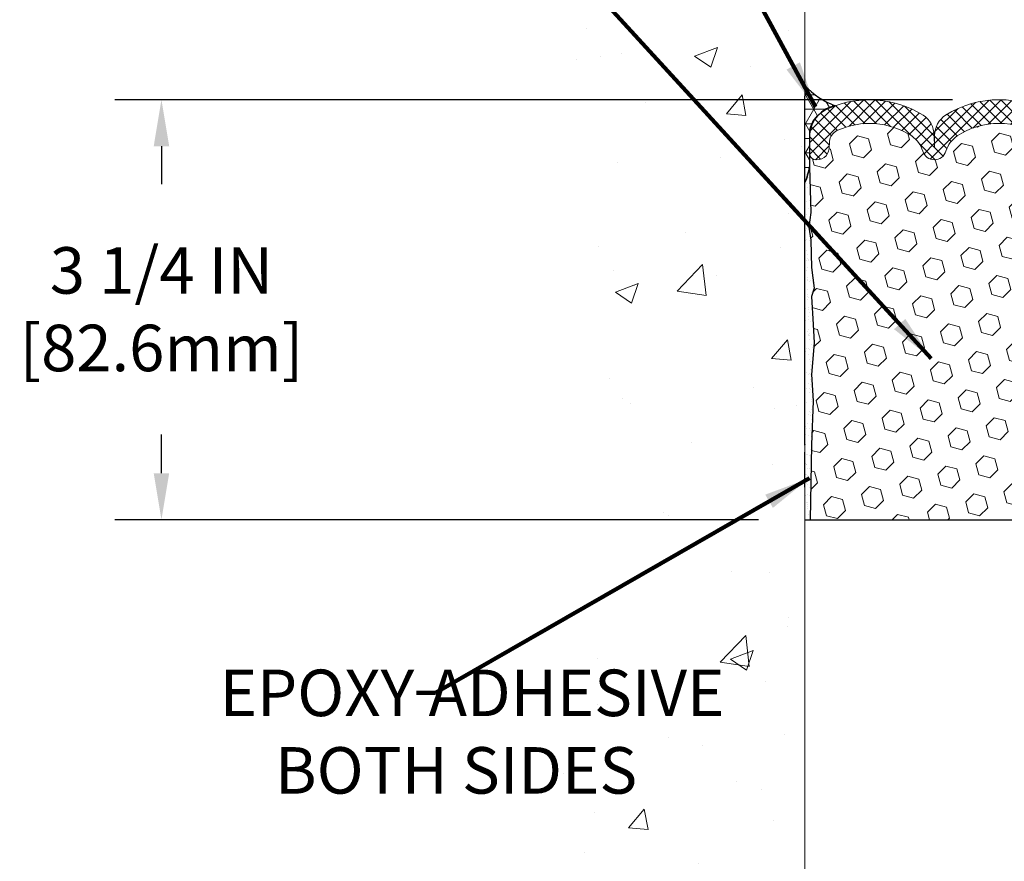
# Model space of a CAD drawing. Units: inches. Extents: x 32.6 to 96.6, y -12.9 to 39.
# Drawn here: x 54.3 to 61.9, y 15 to 21.5 of the extents above; entities that cross this region are included whole.
import ezdxf

# ---------------------------------------------------------------- set-up
doc = ezdxf.new("R2010")
doc.units = ezdxf.units.IN
doc.header["$MEASUREMENT"] = 0
for name, color, linetype, lineweight in [('CONCRETE - H', 130, 'Continuous', 9), ('CONCRETE - L', 132, 'Continuous', 13), ('CORNER BEAD - H', 50, 'Continuous', 15), ('CORNER BEAD - L', 52, 'Continuous', 25), ('DIMS', 50, 'Continuous', 25), ('EPOXY ADHESIVE - H', 50, 'Continuous', 15), ('EPOXY ADHESIVE - L', 52, 'Continuous', 25), ('FOAM INSERT - H', 150, 'Continuous', 9), ('FOAM INSERT - L', 152, 'Continuous', 25), ('SILICONE BELLOWS - H', 20, 'Continuous', 13), ('SILICONE BELLOWS - L', 22, 'Continuous', 13), ('TEXT - 4', 241, 'Continuous', 25)]:
    doc.layers.add(name, color=color, linetype=linetype, lineweight=lineweight)
doc.styles.add('ROMANS', font='romans', dxfattribs={"width": 0.9})
doc.styles.get("Standard").update_dxf_attribs({"font": 'arial.ttf'})
doc.dimstyles.get("Standard").update_dxf_attribs({"dimtxt": 0.18, "dimasz": 0.18, "dimexe": 0.18, "dimexo": 0.0625, "dimgap": 0.09, "dimtad": 0, "dimtih": 1, "dimtoh": 1, "dimdec": 4, "dimzin": 0, "dimdsep": 46, "dimtxsty": 'Standard', "dimcen": 0.09, "dimadec": 0, "dimazin": 0, "dimtfac": 1, "dimtdec": 4, "dimtofl": 0, "dimtmove": 0, "dimatfit": 3, "dimfxl": 1, "dimtolj": 1, "dimtzin": 0, "dimarcsym": 0})
doc.dimstyles.new('STANDARD$0', dxfattribs={"dimtxt": 0.18, "dimasz": 0.18, "dimexe": 0.18, "dimexo": 0.0625, "dimgap": 0.09, "dimtad": 0, "dimtih": 1, "dimtoh": 1, "dimdec": 4, "dimzin": 0, "dimdsep": 46, "dimtxsty": 'ROMANS', "dimcen": 0.09, "dimadec": 0, "dimazin": 0, "dimtfac": 1, "dimtdec": 4, "dimtofl": 0, "dimtmove": 0, "dimatfit": 3, "dimfxl": 1, "dimtolj": 1, "dimtzin": 0, "dimarcsym": 0})

# ---------------------------------------------------------------- blocks, each defined once
blk = doc.blocks.new('*D8')
at = {"layer": 'DEFPOINTS', "color": 0, "transparency": 16777216}
for p in [(61.8449553685349, 20.84846318498271), (55.35788331874816, 17.59746318498316), (60.34119716691094, 17.59746318498316)]:
    blk.add_point(p, dxfattribs=at)
at = {"layer": 'DIMS', "color": 0, "lineweight": -2, "transparency": 16777216}
for p, q in [((61.4849553685349, 20.84846318498271), (54.99788331874816, 20.84846318498271)), ((55.35788331874816, 20.48846318498271), (55.35788331874816, 20.19531505441104)), ((55.35788331874816, 17.95746318498316), (55.35788331874816, 18.25817219726818)), ((59.98119716691095, 17.59746318498316), (54.99788331874816, 17.59746318498316))]:
    blk.add_line(p, q, dxfattribs=at)
at = {"layer": 'DIMS', "color": 0, "transparency": 16777216}
for points in [[(55.29788331874816, 20.48846318498271), (55.41788331874816, 20.48846318498271), (55.35788331874816, 20.84846318498271)], [(55.29788331874816, 17.95746318498316), (55.41788331874816, 17.95746318498316), (55.35788331874816, 17.59746318498316)]]:
    blk.add_solid(points, dxfattribs=at)
at = {"layer": 'DIMS', "color": 0, "transparency": 16777216, "insert": (55.35788331874815, 19.22674362583962), "char_height": 0.36, "attachment_point": 5, "style": 'ROMANS'}
blk.add_mtext('\\A1;3 1/4 IN\\P [82.6mm]', dxfattribs=at)

msp = doc.modelspace()

# ---------------------------------------------------------------- hatches: boundary and pattern name
at = {"layer": 'CONCRETE - H'}
h = msp.add_hatch(dxfattribs=at)
h.set_pattern_fill('AR-CONC', color=256, scale=0.252)
h.set_pattern_definition([(49.99999999999999, (530.787518266319, 552.061633966201), (1.807495660153899, -0.1581353801561397), [0.189, -2.079]), (355, (530.787518266319, 552.061633966201), (-0.34965336070476, 1.89552417692403), [0.1512, -1.6632]), (100.45144446, (530.938142902439, 552.0484560193211), (1.457842293752322, 1.737388777240946), [0.1606252838399997, -1.766878122239998]), (46.18420000000002, (530.787518266319, 552.5656339662011), (2.689448153292362, -0.4171085875985529), [0.2834999999999995, -3.118499999999996]), (96.63563549, (531.011638863719, 552.530874832561), (2.355348103099055, 2.454778873951867), [0.24093806184, -2.650318675199999]), (351.1841639899999, (530.787518266319, 552.5656339662011), (2.355348101538028, 2.454778872680375), [0.2268, -2.49480000252]), (21, (531.039518266319, 552.4396339662011), (1.504205771338524, -1.014599604476654), [0.189, -2.079]), (326.0000000000001, (531.039518266319, 552.4396339662011), (0.613154636442386, 1.82737811351807), [0.1512, -1.6632]), (71.45144474, (531.164868746399, 552.355083999721), (2.117360389359527, 0.8127785050720117), [0.1606252788, -1.76687812224]), (37.50000000000001, (530.787518266319, 552.061633966201), (0.03064283539957249, 0.838892511654905), [0, -1.64304, 0, -1.6884, 0, -1.6695]), (7.499999999999999, (530.787518266319, 552.061633966201), (0.6629352343542145, 0.9939175139435478), [0, -0.9626399999999999, 0, -1.60524, 0, -0.6363]), (327.5, (530.225558266319, 552.061633966201), (1.345232539154471, -0.05683827677063698), [0, -0.63, 0, -1.9656, 0, -2.6082]), (317.5, (529.9735582663191, 552.061633966201), (1.469629146742813, 0.2522645554774407), [0, -0.819, 0, -1.30536, 0, -1.8522])])
edge = h.paths.add_edge_path()
edge.add_spline(control_points=[(60.34119716691379, 26.45540946251103), (58.07069817046604, 26.56647085816334), (58.5236618225276, 20.61438442159132), (59.02788105595894, 17.16144010430341), (58.16289520209494, 15.56984208545279), (58.23179790689306, 14.28240868396526), (59.20249520405306, 13.06026647795281), (58.54146092681515, 11.57136092250195), (58.46972015139528, 9.77933722933787), (58.92459292906895, 8.24493713159822), (59.8906046486091, 7.539746575780867), (60.34119716690768, 7.616460769949953)], knot_values=[0, 0, 0, 0, 7.283469722622827, 9.828513026259841, 11.210468003882, 12.47922435336718, 13.46275766990358, 15.6122767082936, 16.67822830151286, 18.92645502169855, 20.03986870315838, 20.03986870315838, 20.03986870315838, 20.03986870315838], degree=3, periodic=0)
edge.add_line((60.3411971669077, 7.616460769949612), (60.3413908086452, 11.19902952104164))
edge.add_line((60.3413908086452, 11.19902952104164), (60.3414090384922, 14.43915877856793))
edge.add_arc((60.31780229938761, 14.43830849338255), 0.02362204724508063, 0.11460547315891745, 2.062830477261514, ccw=False)
edge.add_line((60.34142429937714, 14.43835574318209), (60.34119716691379, 26.45540946251103))
at = {"layer": 'CORNER BEAD - H'}
h = msp.add_hatch(dxfattribs=at)
h.set_pattern_fill('NET3', color=256, scale=0.9, style=0)
h.set_pattern_definition([(0, (56.38310478325522, 343.4242333638232), (0, 0.1125), []), (59.99999999999999, (56.38310478325522, 343.4242333638232), (-0.09742785792574934, 0.05625000000000002), []), (120, (56.38310478325522, 343.4242333638232), (-0.09742785792574936, -0.05624999999999997), [])])
edge = h.paths.add_edge_path()
edge.add_line((60.3411971669336, 20.20763166269316), (60.3411971669334, 20.95848985618167))
edge.add_arc((60.79757615753647, 21.38680858487211), 0.6258903389659034, 223.1833390680644, 249.2109875940365)
edge.add_arc((60.62254823492677, 20.55840584577331), 0.2477829352281022, 100.9620000564188, 173.9876576050372)
edge.add_line((60.3761282656005, 20.58435929848198), (60.37612826560064, 20.32857124855579))
edge.add_arc((59.85873318784692, 20.41249658943647), 0.5241575424676719, 336.9928440753899, 350.786444656827, ccw=False)
at = {"layer": 'EPOXY ADHESIVE - H'}
h = msp.add_hatch(dxfattribs=at)
h.set_pattern_fill('AR-SAND', color=256, scale=0.04, style=0)
h.set_pattern_definition([(37.50000000000001, (0, 0), (-0.002519734324384326, 0.07707295076052635), [0, -0.0608, 0, -0.068, 0, -0.065]), (7.499999999999999, (0, 0), (0.07079106821070909, 0.1128858426091896), [0, -0.0328, 0, -0.05480000000000001, 0, -0.021]), (327.5, (-0.0492, 0), (0.1245656744700598, 0.0002263621414785977), [0, -0.02, 0, -0.07200000000000001, 0, -0.094]), (317.5, (-0.0492, 0), (0.1202450641828917, 0.03510702259736997), [0, -0.01, 0, -0.0472, 0, -0.05400000000000001])])
edge = h.paths.add_edge_path()
edge.add_line((60.34119716691084, 17.59746318498315), (60.38082277793529, 17.59746318498315))
edge.add_line((60.38082277793529, 17.59746318498315), (60.39325555097568, 18.1779267267278))
edge.add_line((60.39325555097568, 18.1779267267278), (60.40607499427253, 18.51741412170745))
edge.add_line((60.40607499427253, 18.51741412170745), (60.39325555097568, 18.72238927792509))
edge.add_line((60.39325555097568, 18.72238927792509), (60.41248653945487, 18.9657949155438))
edge.add_line((60.41248653945487, 18.9657949155438), (60.40607499427253, 19.10858736572195))
edge.add_line((60.40607499427253, 19.10858736572195), (60.39325555097568, 19.32637194189178))
edge.add_line((60.39325555097568, 19.32637194189178), (60.41248653945487, 19.39042570628484))
edge.add_line((60.41248653945487, 19.39042570628484), (60.39325555097568, 19.55056122803839))
edge.add_line((60.39325555097568, 19.55056122803839), (60.38684400579334, 19.76194109423236))
edge.add_line((60.38684400579334, 19.76194109423236), (60.37014043529527, 19.86088419965049))
edge.add_line((60.37014043529527, 19.86088419965049), (60.38711753587788, 19.97426733796678))
edge.add_line((60.38711753587788, 19.97426733796678), (60.37756162295471, 20.32857124855568))
edge.add_arc((59.74513210191013, 20.45279506536619), 0.644514278935421, 337.6424830279293, 348.8872569675453, ccw=False)
edge.add_line((60.3411971669336, 20.20763166269316), (60.34119716691084, 17.59746318498315))
at = {"layer": 'FOAM INSERT - H'}
h = msp.add_hatch(dxfattribs=at)
h.set_pattern_fill('HEX', color=256, scale=0.7055118110236221, angle=45, style=0)
h.set_pattern_definition([(45, (0, 0), (-0.1080089965321716, 0.1080089965321716), [0.08818897637795277, -0.1763779527559055]), (165, (0, 0), (-0.03953403656804021, -0.1475430331002118), [0.08818897637795277, -0.1763779527559055]), (105, (0.06235902322275066, 0.06235902322275065), (-0.1475430331002118, -0.03953403656804012), [0.08818897637795277, -0.1763779527559055])])
h.paths.add_polyline_path([(63.2891387828916, 18.72238927792509), (63.2699077944124, 18.9657949155438), (63.27631933959475, 19.10858736572194), (63.2891387828916, 19.32637194189178), (63.2699077944124, 19.39042570628484), (63.2891387828916, 19.55056122803839), (63.29555032807394, 19.76194109423236), (63.31225389857201, 19.86088419965049), (63.2952767979894, 19.97426733796678), (63.31376854102572, 20.31469990812033), (63.31376854102584, 20.43195631009103, -0.3419987132104554), (63.27861229101063, 20.38656978649836, -0.4678085753404789), (63.1616759752371, 20.47048470377404), (63.15757067807294, 20.5264533756818, 0.266930492828264), (63.1017114180441, 20.60900002311289, 0.258369553674093), (62.52211743011602, 20.56782121096554, 0.1704922685158665), (62.43601057640188, 20.45016972513653, -0.7420054671908448), (62.25655936107213, 20.45016972513615, 0.1704922685140551), (62.17045250735823, 20.56782121096465, 0.3000141437811684), (61.51945822971218, 20.56782121096374, 0.1704922685142436), (61.43335137599846, 20.45016972513592, -0.7420054671905219), (61.2539001606681, 20.45016972513649, 0.1704922685168844), (61.16779330695302, 20.56782121096647, 0.2583405736828137), (60.58818538857988, 20.60898686021164, 0.2669304928182579), (60.53232612855325, 20.5264402127802), (60.52822083138974, 20.47047154087995, -0.4678085754951841), (60.41128451558389, 20.38655662362575, -0.3419987130693827), (60.3761282656005, 20.43194314720112), (60.3761282656005, 20.32857124855567), (60.38711753587788, 19.97426733796678), (60.37014043529527, 19.86088419965049), (60.38684400579334, 19.76194109423236), (60.39325555097568, 19.55056122803839), (60.41248653945487, 19.39042570628484), (60.39325555097568, 19.32637194189178), (60.40607499427253, 19.10858736572196), (60.41248653945487, 18.9657949155438), (60.39325555097568, 18.72238927792509), (60.40607499427253, 18.51741412170745), (60.39325555097568, 18.17792672672782), (60.38082277793526, 17.59746318498314), (63.52112333809118, 17.59746318498215), (63.52713878289006, 17.91057523895994), (63.52713878289006, 17.98556736495206), (63.52241404802754, 18.11068886151688), (63.41172942564509, 18.12140847539817), (63.33673729965295, 18.12140847539817), (63.2891387828916, 18.1196110994259), (63.2891387828916, 18.1779267267278), (63.27631933959475, 18.51741412170745)])
at = {"layer": 'SILICONE BELLOWS - H'}
h = msp.add_hatch(dxfattribs=at)
h.set_pattern_fill('ANSI37', color=256, scale=0.5, style=0)
h.set_pattern_definition([(45, (-171.9278865353861, 552.0616339662433), (-0.04419417382415922, 0.04419417382415922), []), (135, (-171.9278865353861, 552.0616339662433), (-0.04419417382415922, -0.04419417382415922), [])])
edge = h.paths.add_edge_path()
edge.add_line((60.3761282656005, 20.58435929850427), (60.3761282656005, 20.43194314718718))
edge.add_arc((60.42300326558924, 20.43194314720083), 0.046874999988745, 180.0000000166753, 255.5224878387027)
edge.add_arc((60.43472201560027, 20.47732967079853), 0.0937500000002567, 255.5224878212865, 355.804872400609)
edge.add_line((60.52822083138969, 20.47047154087929), (60.53232612855297, 20.52644021277635))
edge.add_arc((60.63205819873062, 20.51912487420074), 0.1000000000019791, 116.02275713800651, 175.8048724035107, ccw=False)
edge.add_arc((60.84081142855788, 20.06494292767499), 0.5998364082021933, 56.96724321350678, 114.90773300630781, ccw=False)
edge.add_arc((61.0433440680134, 20.38640349703698), 0.2200000000001168, 16.848765909120402, 55.55058897498401, ccw=False)
edge.add_arc((61.34362576833334, 20.47734283370161), 0.09374999999993801, 196.8487659089932, 343.1512340904346)
edge.add_arc((61.64390746865226, 20.38640349703516), 0.2199999999996264, 124.4494110252476, 163.1512340905929, ccw=False)
edge.add_arc((61.84495536853589, 20.07417842753645), 0.5912965288349471, 56.600024603993575, 123.39997539616519, ccw=False)
edge.add_arc((62.04600326841714, 20.38640349703516), 0.2200000000009528, 16.848765909312817, 55.55058897466671, ccw=False)
edge.add_arc((62.34628496873697, 20.47734283370161), 0.0937499999996576, 196.8487659096259, 343.1512340909464)
edge.add_arc((62.64656666905577, 20.38640349703698), 0.2199999999993628, 124.44941102517441, 163.1512340908195, ccw=False)
edge.add_arc((62.84909946305831, 20.06502920051068), 0.5997641666891385, 65.0905459213684, 123.03726186025159, ccw=False)
edge.add_arc((63.05783860789776, 20.51913803710201), 0.09999999999978247, 4.195127599192574, 63.97724286427632, ccw=False)
edge.add_line((63.15757067807291, 20.52645337568217), (63.16167597523642, 20.47048470378328))
edge.add_arc((63.25517479103743, 20.47734283369343), 0.09375000001096595, 184.1951275933291, 284.4775121731353)
edge.add_arc((63.26689354102527, 20.43195631009118), 0.04687500000065393, 284.4775121789782, 360)
edge.add_line((63.31376854102584, 20.43195631009118), (63.31376854102595, 20.58437246140826))
edge.add_arc((63.12626854103573, 20.58437246138553), 0.1874999999902229, 6.948027720508735e-09, 47.54568971069864)
edge.add_arc((63.01658070600146, 20.46447738705362), 0.3500000000015688, 47.54568970213887, 65.90366417171661)
edge.add_arc((62.84940305391294, 20.06170992829672), 0.7860133993666156, 66.7659521020303, 121.9849357171764)
edge.add_arc((62.53545404293888, 20.57132774297267), 0.1875000000004513, 123.1019121089757, 178.9999999998511)
edge.add_line((62.34798260009697, 20.57460006918015), (62.34628496873685, 20.47734283370161))
edge.add_line((62.34628496873685, 20.47734283370161), (62.34458733737696, 20.57460006917924))
edge.add_arc((62.15711589453562, 20.57132774297267), 0.187499999999512, 0.9999999998740828, 56.89808789098895)
edge.add_arc((61.84495536853407, 20.07274417868618), 0.7757190062964726, 57.69540248359913, 122.3045975162798)
edge.add_arc((61.53279484253548, 20.57132774297358), 0.1875000000003103, 123.1019121094185, 179.0000000004086)
edge.add_line((61.34532339969323, 20.57460006917924), (61.34362576833323, 20.47734283370161))
edge.add_line((61.34362576833323, 20.47734283370161), (61.34192813697334, 20.57460006918015))
edge.add_arc((61.15445669413154, 20.57132774297267), 0.1874999999999826, 1.000000000149536, 56.89808789119893)
edge.add_arc((60.84050765741765, 20.06161623869545), 0.7860928809043972, 58.0186798462581, 113.2326637947078)
edge.add_arc((60.67331610062499, 20.46446422415053), 0.3500000000007642, 114.0963358283612, 132.4543102979616)
edge.add_arc((60.56362826559095, 20.58435929848153), 0.1874999999907755, 132.4543102893526, 179.999999993052)

# ---------------------------------------------------------------- linework, layer by layer
at = {"layer": 'CONCRETE - L'}
msp.add_line((60.34119716691367, 26.47779714597831), (60.34119716690776, 7.616460769991903), dxfattribs=at)
at = {"layer": 'CORNER BEAD - L'}
msp.add_lwpolyline([(60.34119716691191, 20.95848985620464, 0.1140578155069271), (60.57543034868462, 20.80166761380619, 0.329874677044273), (60.3761282656005, 20.58435929848198), (60.3761282656005, 20.32857124855568, -0.06025871336436366), (60.3411971669336, 20.20763166269316), (60.3411971669336, 20.87546685944253)], format="xyb", dxfattribs=at)
at = {"layer": 'EPOXY ADHESIVE - L'}
msp.add_lwpolyline([(60.34119716691106, 18.17346685944366), (60.34119716693041, 18.17346685944366), (60.3411971669336, 20.20763166269316, 0.06025871336458102), (60.3761282656005, 20.32857124855568), (60.38711753587788, 19.97426733796678), (60.37014043529527, 19.86088419965049), (60.38684400579334, 19.76194109423236), (60.39325555097568, 19.55056122803839), (60.41248653945487, 19.39042570628484), (60.39325555097568, 19.32637194189178), (60.40607499427253, 19.10858736572195), (60.41248653945487, 18.9657949155438), (60.39325555097568, 18.72238927792509), (60.40607499427253, 18.51741412170745), (60.39325555097568, 18.1779267267278), (60.38082277793526, 17.59746318498314)], format="xyb", dxfattribs=at)
msp.add_lwpolyline([(60.34119716691094, 17.84846318498316), (60.34119716691106, 18.12140847539817)], dxfattribs=at)
at = {"layer": 'FOAM INSERT - L'}
msp.add_line((60.34119716691094, 17.59746318498316), (63.57919716693183, 17.59746318498214), dxfattribs=at)
at = {"layer": 'SILICONE BELLOWS - L'}
msp.add_lwpolyline([(62.25951525407785, 20.72839658509335, 0.2896242595483451), (61.43039548299166, 20.72839658509426, 0.248855736702865), (61.34532339969323, 20.57460006917924), (61.34362576833323, 20.47734283370161), (61.34192813697334, 20.57460006918015, 0.2488557367032659), (61.25685605367354, 20.72839658509426, 0.245688257101711), (60.53042087188848, 20.78396532525173, 0.0802735343138108), (60.4370653790721, 20.72269976888899, 0.2104855679385068), (60.3761282656005, 20.58435929850427), (60.3761282656005, 20.43194314718718, 0.3419987131571166), (60.41128451561164, 20.38655662361859, 0.4678085753998935), (60.52822083138969, 20.47047154087929), (60.53232612855297, 20.52644021277635, -0.2669304928284484), (60.58818538857983, 20.60898686021162, -0.2583405736828456), (61.16779330695303, 20.56782121096646, -0.1704922685166698), (61.25390016066805, 20.45016972513665, 0.7420054671904097), (61.4333513759984, 20.45016972513574, -0.1704922685144516), (61.51945822971217, 20.56782121096373, -0.3000141437811872), (62.17045250735825, 20.56782121096464, -0.170492268514523)], format="xyb", dxfattribs=at)

# ---------------------------------------------------------------- texts
at = {"layer": 'TEXT - 4', "insert": (57.25326485422681, 16.43695726383029), "char_height": 0.36, "attachment_point": 1, "style": 'ROMANS'}
msp.add_mtext('\\pi-4.0114;EPOXY ADHESIVE\\P\\pi-2.8234;BOTH SIDES', dxfattribs=at)

# ---------------------------------------------------------------- dimensions: what is measured, and where the dimension line sits
at = {"layer": 'DIMS'}
dim = msp.add_linear_dim(base=(55.35788331874816, 17.59746318498316), p1=(61.8449553685349, 20.84846318498271), p2=(60.34119716691094, 17.59746318498316), angle=90, text='<>\\P[]', dimstyle='STANDARD$0', override={"dimtxt": 0.36, "dimasz": 0.36, "dimexe": 0.36, "dimexo": 0.36, "dimgap": 0.36, "dimlunit": 5, "dimpost": ' IN', "dimfrac": 2}, dxfattribs=at)
dim.commit()
dim.dimension.update_dxf_attribs({"geometry": '*D8', "text_midpoint": (55.35788331874815, 19.22674362583962), "dimtype": 160})

# ---------------------------------------------------------------- leaders
at = {"layer": 'TEXT - 4'}
for points in [[(60.42186583975598, 20.79315369218739), (56.08626559551524, 28.80140712350311), (55.67993086724485, 28.80140712350311)], [(61.31812835538534, 18.84647077473031), (55.1034305287175, 25.62418723042296), (54.87513896250752, 25.62462798924943)], [(60.37587878584498, 17.91913277829039), (57.48013763234195, 16.2572909899736), (57.33279482097356, 16.2572909899736)]]:
    msp.add_leader(points, dimstyle='Standard', override={"dimtxt": 0.7, "dimasz": 0.36, "dimexe": 0.5, "dimexo": 0.5, "dimtih": 0, "dimtoh": 0, "dimdle": 0.05, "dimclrd": 256, "dimclre": 256, "dimclrt": 256, "dimtfac": 0.3, "dimlwd": 65535, "dimlwe": 65535}, dxfattribs=at)

doc.saveas('drawing.dxf')
